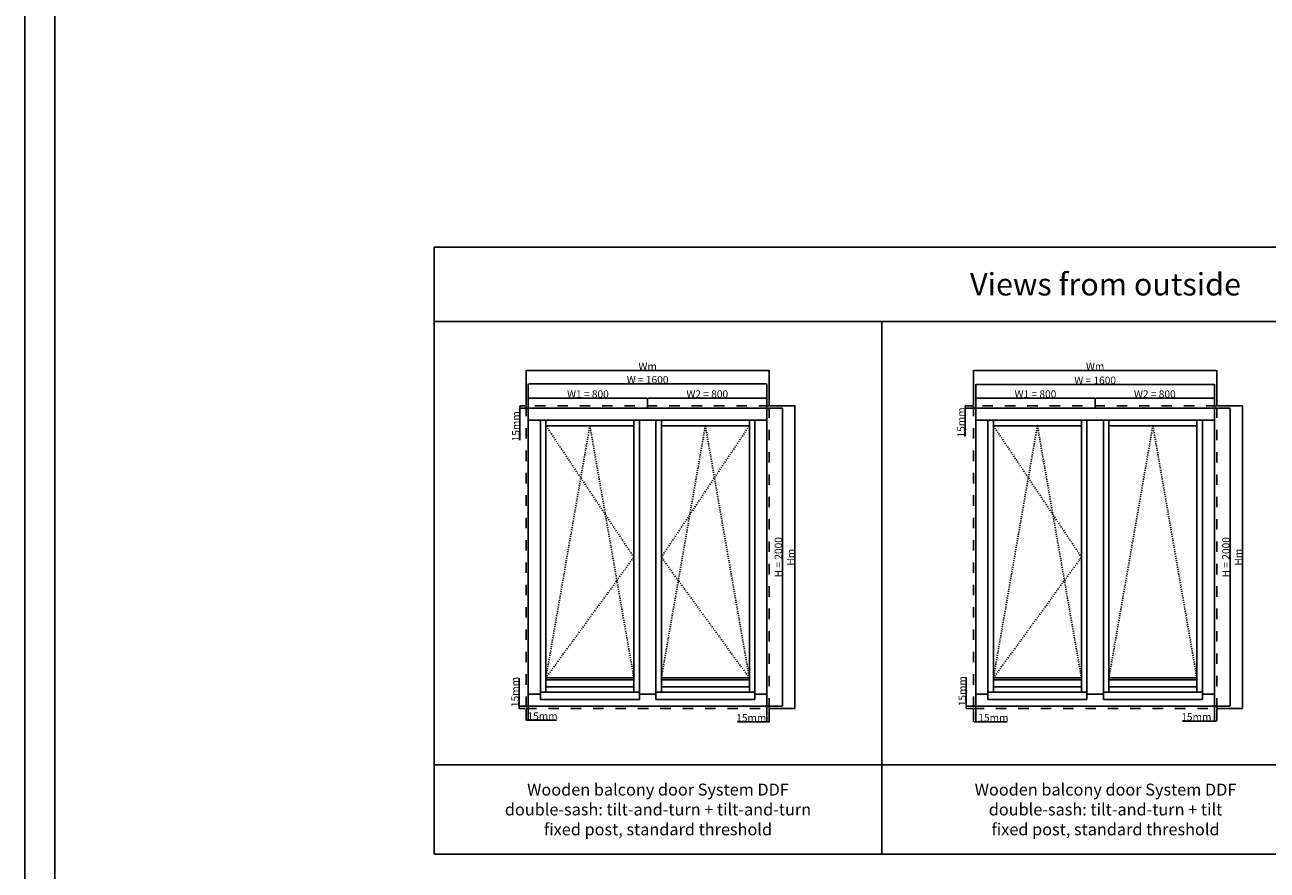
# Model space of a CAD drawing. Units: millimetres. Extents: x 24693 to 162299, y 662 to 22062.
# Drawn here: x 24693 to 33021, y 5693 to 11362 of the extents above; entities that cross this region are included whole.
import ezdxf

# ---------------------------------------------------------------- set-up
doc = ezdxf.new("R2010")
doc.units = ezdxf.units.MM
doc.linetypes.add('DASHED', pattern=[15, 7, -8])
for name, color, linetype in [('ALU', 3, 'Continuous'), ('ościeżnica', 30, 'Continuous'), ('P', 7, 'Continuous'), ('skrzydło', 1, 'Continuous')]:
    doc.layers.add(name, color=color, linetype=linetype)
doc.styles.get("Standard").update_dxf_attribs({"font": 'arial.ttf'})
doc.dimstyles.new('główny', dxfattribs={"dimtxt": 10, "dimasz": 3, "dimexe": 1, "dimexo": 5, "dimgap": 2, "dimtad": 1, "dimdec": 1, "dimrnd": 0.05, "dimdsep": 46, "dimtxsty": 'Standard', "dimcen": 1.5, "dimclrd": 5, "dimclre": 5, "dimclrt": 1, "dimadec": 1, "dimazin": 2, "dimtfac": 1, "dimtdec": 1, "dimtofl": 0, "dimtmove": 0, "dimatfit": 3, "dimfxl": 1, "dimtolj": 1, "dimtzin": 0, "dimarcsym": 0})

# ---------------------------------------------------------------- blocks, each defined once
blk = doc.blocks.new('*D96')
at = {"layer": 'Defpoints', "color": 0, "transparency": 16777216}
for p in [(29667.7, 8954.2), (28067.7, 8791.5), (29667.7, 8791.5)]:
    blk.add_point(p, dxfattribs=at)
at = {"layer": 'P', "color": 5, "lineweight": -2, "transparency": 16777216}
for p, q in [((28067.7, 8796.5), (28067.7, 8955.2)), ((29667.7, 8796.5), (29667.7, 8955.2))]:
    blk.add_line(p, q, dxfattribs=at)
at = {"layer": 'P', "color": 5, "linetype": 'Continuous', "lineweight": -2, "transparency": 16777216}
blk.add_line((28070.7, 8954.2), (29664.7, 8954.2), dxfattribs=at)
at = {"layer": 'P', "color": 5, "transparency": 16777216}
for points in [[(28070.7, 8954.7), (28070.7, 8953.7), (28067.7, 8954.2)], [(29664.7, 8954.7), (29664.7, 8953.7), (29667.7, 8954.2)]]:
    blk.add_solid(points, dxfattribs=at)
at = {"layer": 'P', "color": 1, "transparency": 16777216, "insert": (28867.7, 8981.7), "char_height": 50, "attachment_point": 5}
blk.add_mtext('\\A1;W = 1600', dxfattribs=at)
blk = doc.blocks.new('*D97')
at = {"layer": 'Defpoints', "color": 0, "transparency": 16777216}
for p in [(29667.7, 8791.5), (29667.7, 6791.5), (29771.9, 6791.5)]:
    blk.add_point(p, dxfattribs=at)
at = {"layer": 'P', "color": 5, "lineweight": -2, "transparency": 16777216}
for p, q in [((29672.7, 8791.5), (29772.9, 8791.5)), ((29672.7, 6791.5), (29772.9, 6791.5))]:
    blk.add_line(p, q, dxfattribs=at)
at = {"layer": 'P', "color": 5, "linetype": 'Continuous', "lineweight": -2, "transparency": 16777216}
blk.add_line((29771.9, 8788.5), (29771.9, 6794.5), dxfattribs=at)
at = {"layer": 'P', "color": 5, "transparency": 16777216}
for points in [[(29771.4, 8788.5), (29772.4, 8788.5), (29771.9, 8791.5)], [(29771.4, 6794.5), (29772.4, 6794.5), (29771.9, 6791.5)]]:
    blk.add_solid(points, dxfattribs=at)
at = {"layer": 'P', "color": 1, "transparency": 16777216, "insert": (29744.3, 7791.5), "char_height": 50, "attachment_point": 5, "rotation": 90}
blk.add_mtext('\\A1;H = 2000', dxfattribs=at)
blk = doc.blocks.new('*D98')
at = {"layer": 'Defpoints', "color": 0, "transparency": 16777216}
for p in [(28867.7, 8858.1), (28067.7, 8791.5), (28867.7, 8791.5)]:
    blk.add_point(p, dxfattribs=at)
at = {"layer": 'P', "color": 5, "lineweight": -2, "transparency": 16777216}
for p, q in [((28067.7, 8796.5), (28067.7, 8859.1)), ((28867.7, 8796.5), (28867.7, 8859.1))]:
    blk.add_line(p, q, dxfattribs=at)
at = {"layer": 'P', "color": 5, "linetype": 'Continuous', "lineweight": -2, "transparency": 16777216}
blk.add_line((28070.7, 8858.1), (28864.7, 8858.1), dxfattribs=at)
at = {"layer": 'P', "color": 5, "transparency": 16777216}
for points in [[(28070.7, 8858.6), (28070.7, 8857.6), (28067.7, 8858.1)], [(28864.7, 8858.6), (28864.7, 8857.6), (28867.7, 8858.1)]]:
    blk.add_solid(points, dxfattribs=at)
at = {"layer": 'P', "color": 1, "transparency": 16777216, "insert": (28467.7, 8885.6), "char_height": 50, "attachment_point": 5}
blk.add_mtext('\\A1;W1 = 800', dxfattribs=at)
blk = doc.blocks.new('*D99')
at = {"layer": 'Defpoints', "color": 0, "transparency": 16777216}
for p in [(29667.7, 8858.1), (28867.7, 8791.5), (29667.7, 8791.5)]:
    blk.add_point(p, dxfattribs=at)
at = {"layer": 'P', "color": 5, "lineweight": -2, "transparency": 16777216}
for p, q in [((28867.7, 8796.5), (28867.7, 8859.1)), ((29667.7, 8796.5), (29667.7, 8859.1))]:
    blk.add_line(p, q, dxfattribs=at)
at = {"layer": 'P', "color": 5, "linetype": 'Continuous', "lineweight": -2, "transparency": 16777216}
blk.add_line((28870.7, 8858.1), (29664.7, 8858.1), dxfattribs=at)
at = {"layer": 'P', "color": 5, "transparency": 16777216}
for points in [[(28870.7, 8858.6), (28870.7, 8857.6), (28867.7, 8858.1)], [(29664.7, 8858.6), (29664.7, 8857.6), (29667.7, 8858.1)]]:
    blk.add_solid(points, dxfattribs=at)
at = {"layer": 'P', "color": 1, "transparency": 16777216, "insert": (29267.7, 8885.6), "char_height": 50, "attachment_point": 5}
blk.add_mtext('\\A1;W2 = 800', dxfattribs=at)
blk = doc.blocks.new('*D139')
at = {"layer": 'Defpoints', "color": 0, "transparency": 16777216}
for p in [(29682.7, 8806.5), (29682.7, 6776.5), (29854.8, 6776.5)]:
    blk.add_point(p, dxfattribs=at)
at = {"layer": 'P', "color": 5, "lineweight": -2, "transparency": 16777216}
for p, q in [((29687.7, 8806.5), (29855.8, 8806.5)), ((29687.7, 6776.5), (29855.8, 6776.5))]:
    blk.add_line(p, q, dxfattribs=at)
at = {"layer": 'P', "color": 5, "linetype": 'Continuous', "lineweight": -2, "transparency": 16777216}
blk.add_line((29854.8, 8803.5), (29854.8, 6779.5), dxfattribs=at)
at = {"layer": 'P', "color": 5, "transparency": 16777216}
for points in [[(29854.3, 8803.5), (29855.3, 8803.5), (29854.8, 8806.5)], [(29854.3, 6779.5), (29855.3, 6779.5), (29854.8, 6776.5)]]:
    blk.add_solid(points, dxfattribs=at)
at = {"layer": 'P', "color": 1, "transparency": 16777216, "insert": (29827.8, 7791.5), "char_height": 50, "attachment_point": 5, "rotation": 90}
blk.add_mtext('\\A1;Hm', dxfattribs=at)
blk = doc.blocks.new('*D138')
at = {"layer": 'Defpoints', "color": 0, "transparency": 16777216}
for p in [(29682.7, 9044.5), (28052.7, 8806.5), (29682.7, 8806.5)]:
    blk.add_point(p, dxfattribs=at)
at = {"layer": 'P', "color": 5, "lineweight": -2, "transparency": 16777216}
for p, q in [((28052.7, 8811.5), (28052.7, 9045.5)), ((29682.7, 8811.5), (29682.7, 9045.5))]:
    blk.add_line(p, q, dxfattribs=at)
at = {"layer": 'P', "color": 5, "linetype": 'Continuous', "lineweight": -2, "transparency": 16777216}
blk.add_line((28055.7, 9044.5), (29679.7, 9044.5), dxfattribs=at)
at = {"layer": 'P', "color": 5, "transparency": 16777216}
for points in [[(28055.7, 9045), (28055.7, 9044), (28052.7, 9044.5)], [(29679.7, 9045), (29679.7, 9044), (29682.7, 9044.5)]]:
    blk.add_solid(points, dxfattribs=at)
at = {"layer": 'P', "color": 1, "transparency": 16777216, "insert": (28867.7, 9071.5), "char_height": 50, "attachment_point": 5}
blk.add_mtext('\\A1;Wm', dxfattribs=at)
blk = doc.blocks.new('*D149')
at = {"layer": 'Defpoints', "color": 0, "transparency": 16777216}
for p in [(32667.7, 8950.3), (31067.7, 8791.5), (32667.7, 8791.5)]:
    blk.add_point(p, dxfattribs=at)
at = {"layer": 'P', "color": 5, "lineweight": -2, "transparency": 16777216}
for p, q in [((31067.7, 8796.5), (31067.7, 8951.3)), ((32667.7, 8796.5), (32667.7, 8951.3))]:
    blk.add_line(p, q, dxfattribs=at)
at = {"layer": 'P', "color": 5, "linetype": 'Continuous', "lineweight": -2, "transparency": 16777216}
blk.add_line((31070.7, 8950.3), (32664.7, 8950.3), dxfattribs=at)
at = {"layer": 'P', "color": 5, "transparency": 16777216}
for points in [[(31070.7, 8950.8), (31070.7, 8949.8), (31067.7, 8950.3)], [(32664.7, 8950.8), (32664.7, 8949.8), (32667.7, 8950.3)]]:
    blk.add_solid(points, dxfattribs=at)
at = {"layer": 'P', "color": 1, "transparency": 16777216, "insert": (31867.7, 8977.9), "char_height": 50, "attachment_point": 5}
blk.add_mtext('\\A1;W = 1600', dxfattribs=at)
blk = doc.blocks.new('*D150')
at = {"layer": 'Defpoints', "color": 0, "transparency": 16777216}
for p in [(32667.7, 8791.5), (32667.7, 6791.5), (32771.9, 6791.5)]:
    blk.add_point(p, dxfattribs=at)
at = {"layer": 'P', "color": 5, "lineweight": -2, "transparency": 16777216}
for p, q in [((32672.7, 8791.5), (32772.9, 8791.5)), ((32672.7, 6791.5), (32772.9, 6791.5))]:
    blk.add_line(p, q, dxfattribs=at)
at = {"layer": 'P', "color": 5, "linetype": 'Continuous', "lineweight": -2, "transparency": 16777216}
blk.add_line((32771.9, 8788.5), (32771.9, 6794.5), dxfattribs=at)
at = {"layer": 'P', "color": 5, "transparency": 16777216}
for points in [[(32771.4, 8788.5), (32772.4, 8788.5), (32771.9, 8791.5)], [(32771.4, 6794.5), (32772.4, 6794.5), (32771.9, 6791.5)]]:
    blk.add_solid(points, dxfattribs=at)
at = {"layer": 'P', "color": 1, "transparency": 16777216, "insert": (32744.3, 7791.5), "char_height": 50, "attachment_point": 5, "rotation": 90}
blk.add_mtext('\\A1;H = 2000', dxfattribs=at)
blk = doc.blocks.new('*D151')
at = {"layer": 'Defpoints', "color": 0, "transparency": 16777216}
for p in [(31867.7, 8858.1), (31067.7, 8791.5), (31867.7, 8791.5)]:
    blk.add_point(p, dxfattribs=at)
at = {"layer": 'P', "color": 5, "lineweight": -2, "transparency": 16777216}
for p, q in [((31067.7, 8796.5), (31067.7, 8859.1)), ((31867.7, 8796.5), (31867.7, 8859.1))]:
    blk.add_line(p, q, dxfattribs=at)
at = {"layer": 'P', "color": 5, "linetype": 'Continuous', "lineweight": -2, "transparency": 16777216}
blk.add_line((31070.7, 8858.1), (31864.7, 8858.1), dxfattribs=at)
at = {"layer": 'P', "color": 5, "transparency": 16777216}
for points in [[(31070.7, 8858.6), (31070.7, 8857.6), (31067.7, 8858.1)], [(31864.7, 8858.6), (31864.7, 8857.6), (31867.7, 8858.1)]]:
    blk.add_solid(points, dxfattribs=at)
at = {"layer": 'P', "color": 1, "transparency": 16777216, "insert": (31467.7, 8885.6), "char_height": 50, "attachment_point": 5}
blk.add_mtext('\\A1;W1 = 800', dxfattribs=at)
blk = doc.blocks.new('*D152')
at = {"layer": 'Defpoints', "color": 0, "transparency": 16777216}
for p in [(32667.7, 8858.1), (31867.7, 8791.5), (32667.7, 8791.5)]:
    blk.add_point(p, dxfattribs=at)
at = {"layer": 'P', "color": 5, "lineweight": -2, "transparency": 16777216}
for p, q in [((31867.7, 8796.5), (31867.7, 8859.1)), ((32667.7, 8796.5), (32667.7, 8859.1))]:
    blk.add_line(p, q, dxfattribs=at)
at = {"layer": 'P', "color": 5, "linetype": 'Continuous', "lineweight": -2, "transparency": 16777216}
blk.add_line((31870.7, 8858.1), (32664.7, 8858.1), dxfattribs=at)
at = {"layer": 'P', "color": 5, "transparency": 16777216}
for points in [[(31870.7, 8858.6), (31870.7, 8857.6), (31867.7, 8858.1)], [(32664.7, 8858.6), (32664.7, 8857.6), (32667.7, 8858.1)]]:
    blk.add_solid(points, dxfattribs=at)
at = {"layer": 'P', "color": 1, "transparency": 16777216, "insert": (32267.7, 8885.6), "char_height": 50, "attachment_point": 5}
blk.add_mtext('\\A1;W2 = 800', dxfattribs=at)
blk = doc.blocks.new('*D153')
at = {"layer": 'Defpoints', "color": 0, "transparency": 16777216}
for p in [(32682.7, 8806.5), (32682.7, 6776.5), (32854.8, 6776.5)]:
    blk.add_point(p, dxfattribs=at)
at = {"layer": 'P', "color": 5, "lineweight": -2, "transparency": 16777216}
for p, q in [((32687.7, 8806.5), (32855.8, 8806.5)), ((32687.7, 6776.5), (32855.8, 6776.5))]:
    blk.add_line(p, q, dxfattribs=at)
at = {"layer": 'P', "color": 5, "linetype": 'Continuous', "lineweight": -2, "transparency": 16777216}
blk.add_line((32854.8, 8803.5), (32854.8, 6779.5), dxfattribs=at)
at = {"layer": 'P', "color": 5, "transparency": 16777216}
for points in [[(32854.3, 8803.5), (32855.3, 8803.5), (32854.8, 8806.5)], [(32854.3, 6779.5), (32855.3, 6779.5), (32854.8, 6776.5)]]:
    blk.add_solid(points, dxfattribs=at)
at = {"layer": 'P', "color": 1, "transparency": 16777216, "insert": (32827.8, 7791.5), "char_height": 50, "attachment_point": 5, "rotation": 90}
blk.add_mtext('\\A1;Hm', dxfattribs=at)
blk = doc.blocks.new('*D154')
at = {"layer": 'Defpoints', "color": 0, "transparency": 16777216}
for p in [(32682.7, 9044.5), (31052.7, 8806.5), (32682.7, 8806.5)]:
    blk.add_point(p, dxfattribs=at)
at = {"layer": 'P', "color": 5, "lineweight": -2, "transparency": 16777216}
for p, q in [((31052.7, 8811.5), (31052.7, 9045.5)), ((32682.7, 8811.5), (32682.7, 9045.5))]:
    blk.add_line(p, q, dxfattribs=at)
at = {"layer": 'P', "color": 5, "linetype": 'Continuous', "lineweight": -2, "transparency": 16777216}
blk.add_line((31055.7, 9044.5), (32679.7, 9044.5), dxfattribs=at)
at = {"layer": 'P', "color": 5, "transparency": 16777216}
for points in [[(31055.7, 9045), (31055.7, 9044), (31052.7, 9044.5)], [(32679.7, 9045), (32679.7, 9044), (32682.7, 9044.5)]]:
    blk.add_solid(points, dxfattribs=at)
at = {"layer": 'P', "color": 1, "transparency": 16777216, "insert": (31867.7, 9071.5), "char_height": 50, "attachment_point": 5}
blk.add_mtext('\\A1;Wm', dxfattribs=at)
blk = doc.blocks.new('*D163')
at = {"layer": 'Defpoints', "color": 0, "transparency": 16777216}
for p in [(28012.2, 8806.5), (28052.7, 8806.5), (28067.7, 8791.5)]:
    blk.add_point(p, dxfattribs=at)
at = {"layer": 'P', "color": 5, "lineweight": -2, "transparency": 16777216}
for p, q in [((28047.7, 8806.5), (28011.2, 8806.5)), ((28062.7, 8791.5), (28011.2, 8791.5))]:
    blk.add_line(p, q, dxfattribs=at)
at = {"layer": 'P', "color": 5, "linetype": 'Continuous', "lineweight": -2, "transparency": 16777216}
for p, q in [((28012.2, 8803.5), (28012.2, 8794.5)), ((28012.2, 8791.5), (28012.2, 8576.4))]:
    blk.add_line(p, q, dxfattribs=at)
at = {"layer": 'P', "color": 5, "transparency": 16777216}
for points in [[(28011.7, 8803.5), (28012.7, 8803.5), (28012.2, 8806.5)], [(28011.7, 8794.5), (28012.7, 8794.5), (28012.2, 8791.5)]]:
    blk.add_solid(points, dxfattribs=at)
at = {"layer": 'P', "color": 1, "transparency": 16777216, "insert": (27984.6, 8669.4), "char_height": 50, "attachment_point": 5, "rotation": 90}
blk.add_mtext('\\A1;15mm', dxfattribs=at)
blk = doc.blocks.new('*D164')
at = {"layer": 'Defpoints', "color": 0, "transparency": 16777216}
for p in [(28006.5, 6791.5), (28052.7, 6776.5), (28067.7, 6791.5)]:
    blk.add_point(p, dxfattribs=at)
at = {"layer": 'P', "color": 5, "linetype": 'Continuous', "lineweight": -2, "transparency": 16777216}
for p, q in [((28006.5, 6791.5), (28006.5, 6980.4)), ((28006.5, 6779.5), (28006.5, 6788.5))]:
    blk.add_line(p, q, dxfattribs=at)
at = {"layer": 'P', "color": 5, "lineweight": -2, "transparency": 16777216}
for p, q in [((28062.7, 6791.5), (28005.5, 6791.5)), ((28047.7, 6776.5), (28005.5, 6776.5))]:
    blk.add_line(p, q, dxfattribs=at)
at = {"layer": 'P', "color": 5, "transparency": 16777216}
for points in [[(28006, 6788.5), (28007, 6788.5), (28006.5, 6791.5)], [(28006, 6779.5), (28007, 6779.5), (28006.5, 6776.5)]]:
    blk.add_solid(points, dxfattribs=at)
at = {"layer": 'P', "color": 1, "transparency": 16777216, "insert": (27979, 6887.4), "char_height": 50, "attachment_point": 5, "rotation": 90}
blk.add_mtext('\\A1;15mm', dxfattribs=at)
blk = doc.blocks.new('*D165')
at = {"layer": 'Defpoints', "color": 0, "transparency": 16777216}
for p in [(28052.7, 6776.5), (28067.7, 6791.5), (28067.7, 6698.2)]:
    blk.add_point(p, dxfattribs=at)
at = {"layer": 'P', "color": 5, "lineweight": -2, "transparency": 16777216}
for p, q in [((28052.7, 6771.5), (28052.7, 6697.2)), ((28067.7, 6786.5), (28067.7, 6697.2))]:
    blk.add_line(p, q, dxfattribs=at)
at = {"layer": 'P', "color": 5, "linetype": 'Continuous', "lineweight": -2, "transparency": 16777216}
for p, q in [((28055.7, 6698.2), (28064.7, 6698.2)), ((28067.7, 6698.2), (28256.7, 6698.2))]:
    blk.add_line(p, q, dxfattribs=at)
at = {"layer": 'P', "color": 5, "transparency": 16777216}
for points in [[(28055.7, 6698.7), (28055.7, 6697.7), (28052.7, 6698.2)], [(28064.7, 6698.7), (28064.7, 6697.7), (28067.7, 6698.2)]]:
    blk.add_solid(points, dxfattribs=at)
at = {"layer": 'P', "color": 1, "transparency": 16777216, "insert": (28163.7, 6725.7), "char_height": 50, "attachment_point": 5}
blk.add_mtext('\\A1;15mm', dxfattribs=at)
blk = doc.blocks.new('*D166')
at = {"layer": 'Defpoints', "color": 0, "transparency": 16777216}
for p in [(29667.7, 6791.5), (29682.7, 6776.5), (29682.7, 6687)]:
    blk.add_point(p, dxfattribs=at)
at = {"layer": 'P', "color": 5, "lineweight": -2, "transparency": 16777216}
for p, q in [((29667.7, 6786.5), (29667.7, 6686)), ((29682.7, 6771.5), (29682.7, 6686))]:
    blk.add_line(p, q, dxfattribs=at)
at = {"layer": 'P', "color": 5, "linetype": 'Continuous', "lineweight": -2, "transparency": 16777216}
for p, q in [((29667.7, 6687), (29469.8, 6687)), ((29679.7, 6687), (29670.7, 6687))]:
    blk.add_line(p, q, dxfattribs=at)
at = {"layer": 'P', "color": 5, "transparency": 16777216}
for points in [[(29670.7, 6687.5), (29670.7, 6686.5), (29667.7, 6687)], [(29679.7, 6687.5), (29679.7, 6686.5), (29682.7, 6687)]]:
    blk.add_solid(points, dxfattribs=at)
at = {"layer": 'P', "color": 1, "transparency": 16777216, "insert": (29562.7, 6714.5), "char_height": 50, "attachment_point": 5}
blk.add_mtext('\\A1;15mm', dxfattribs=at)
blk = doc.blocks.new('*D167')
at = {"layer": 'Defpoints', "color": 0, "transparency": 16777216}
for p in [(31052.7, 6776.5), (31067.7, 6791.5), (31052.7, 6687.5)]:
    blk.add_point(p, dxfattribs=at)
at = {"layer": 'P', "color": 5, "lineweight": -2, "transparency": 16777216}
for p, q in [((31052.7, 6771.5), (31052.7, 6686.5)), ((31067.7, 6786.5), (31067.7, 6686.5))]:
    blk.add_line(p, q, dxfattribs=at)
at = {"layer": 'P', "color": 5, "linetype": 'Continuous', "lineweight": -2, "transparency": 16777216}
for p, q in [((31055.7, 6687.5), (31064.7, 6687.5)), ((31067.7, 6687.5), (31278.4, 6687.5))]:
    blk.add_line(p, q, dxfattribs=at)
at = {"layer": 'P', "color": 5, "transparency": 16777216}
for points in [[(31055.7, 6688), (31055.7, 6687), (31052.7, 6687.5)], [(31064.7, 6688), (31064.7, 6687), (31067.7, 6687.5)]]:
    blk.add_solid(points, dxfattribs=at)
at = {"layer": 'P', "color": 1, "transparency": 16777216, "insert": (31185.4, 6715), "char_height": 50, "attachment_point": 5}
blk.add_mtext('\\A1;15mm', dxfattribs=at)
blk = doc.blocks.new('*D168')
at = {"layer": 'Defpoints', "color": 0, "transparency": 16777216}
for p in [(31004.2, 6776.5), (31052.7, 6776.5), (31067.7, 6791.5)]:
    blk.add_point(p, dxfattribs=at)
at = {"layer": 'P', "color": 5, "linetype": 'Continuous', "lineweight": -2, "transparency": 16777216}
for p, q in [((31004.2, 6791.5), (31004.2, 6985.8)), ((31004.2, 6779.5), (31004.2, 6788.5))]:
    blk.add_line(p, q, dxfattribs=at)
at = {"layer": 'P', "color": 5, "lineweight": -2, "transparency": 16777216}
for p, q in [((31062.7, 6791.5), (31003.2, 6791.5)), ((31047.7, 6776.5), (31003.2, 6776.5))]:
    blk.add_line(p, q, dxfattribs=at)
at = {"layer": 'P', "color": 5, "transparency": 16777216}
for points in [[(31003.7, 6788.5), (31004.7, 6788.5), (31004.2, 6791.5)], [(31003.7, 6779.5), (31004.7, 6779.5), (31004.2, 6776.5)]]:
    blk.add_solid(points, dxfattribs=at)
at = {"layer": 'P', "color": 1, "transparency": 16777216, "insert": (30976.7, 6892.8), "char_height": 50, "attachment_point": 5, "rotation": 90}
blk.add_mtext('\\A1;15mm', dxfattribs=at)
blk = doc.blocks.new('*D169')
at = {"layer": 'Defpoints', "color": 0, "transparency": 16777216}
for p in [(32667.7, 6791.5), (32682.7, 6776.5), (32682.7, 6692.9)]:
    blk.add_point(p, dxfattribs=at)
at = {"layer": 'P', "color": 5, "lineweight": -2, "transparency": 16777216}
for p, q in [((32667.7, 6786.5), (32667.7, 6691.9)), ((32682.7, 6771.5), (32682.7, 6691.9))]:
    blk.add_line(p, q, dxfattribs=at)
at = {"layer": 'P', "color": 5, "linetype": 'Continuous', "lineweight": -2, "transparency": 16777216}
for p, q in [((32667.7, 6692.9), (32453.1, 6692.9)), ((32679.7, 6692.9), (32670.7, 6692.9))]:
    blk.add_line(p, q, dxfattribs=at)
at = {"layer": 'P', "color": 5, "transparency": 16777216}
for points in [[(32670.7, 6693.4), (32670.7, 6692.4), (32667.7, 6692.9)], [(32679.7, 6693.4), (32679.7, 6692.4), (32682.7, 6692.9)]]:
    blk.add_solid(points, dxfattribs=at)
at = {"layer": 'P', "color": 1, "transparency": 16777216, "insert": (32546.1, 6720.5), "char_height": 50, "attachment_point": 5}
blk.add_mtext('\\A1;15mm', dxfattribs=at)
blk = doc.blocks.new('*D170')
at = {"layer": 'Defpoints', "color": 0, "transparency": 16777216}
for p in [(30996.4, 8791.5), (31052.7, 8806.5), (31067.7, 8791.5)]:
    blk.add_point(p, dxfattribs=at)
at = {"layer": 'P', "color": 5, "lineweight": -2, "transparency": 16777216}
for p, q in [((31047.7, 8806.5), (30995.4, 8806.5)), ((31062.7, 8791.5), (30995.4, 8791.5))]:
    blk.add_line(p, q, dxfattribs=at)
at = {"layer": 'P', "color": 5, "linetype": 'Continuous', "lineweight": -2, "transparency": 16777216}
for p, q in [((30996.4, 8803.5), (30996.4, 8794.5)), ((30996.4, 8791.5), (30996.4, 8602.5))]:
    blk.add_line(p, q, dxfattribs=at)
at = {"layer": 'P', "color": 5, "transparency": 16777216}
for points in [[(30995.9, 8803.5), (30996.9, 8803.5), (30996.4, 8806.5)], [(30995.9, 8794.5), (30996.9, 8794.5), (30996.4, 8791.5)]]:
    blk.add_solid(points, dxfattribs=at)
at = {"layer": 'P', "color": 1, "transparency": 16777216, "insert": (30968.9, 8695.5), "char_height": 50, "attachment_point": 5, "rotation": 90}
blk.add_mtext('\\A1;15mm', dxfattribs=at)

msp = doc.modelspace()

# ---------------------------------------------------------------- linework, layer by layer
at = {"layer": 'ALU'}
for points in [[(28775.71, 6968.36), (28185.71, 6968.36), (28185.71, 6981.36), (28775.71, 6981.36)], [(28959.71, 6968.36), (29549.71, 6968.36), (29549.71, 6981.36), (28959.71, 6981.36)], [(31775.71, 6968.36), (31185.71, 6968.36), (31185.71, 6981.36), (31775.71, 6981.36)], [(31959.71, 6968.36), (32549.71, 6968.36), (32549.71, 6981.36), (31959.71, 6981.36)], [(28812.31, 6837.2), (28149.11, 6837.2), (28149.11, 6887.2), (28812.31, 6887.2)], [(28923.11, 6837.2), (29586.31, 6837.2), (29586.31, 6887.2), (28923.11, 6887.2)], [(31812.31, 6837.2), (31149.11, 6837.2), (31149.11, 6887.2), (31812.31, 6887.2)], [(31923.11, 6837.2), (32586.31, 6837.2), (32586.31, 6887.2), (31923.11, 6887.2)]]:
    msp.add_lwpolyline(points, close=True, dxfattribs=at)
at = {"layer": 'ościeżnica'}
for p, q in [((28067.71, 8710.45), (29667.71, 8710.45)), ((28148.71, 6872.45), (28148.71, 8710.45)), ((28812.71, 6872.45), (28812.71, 8710.45)), ((28922.71, 6872.45), (28922.71, 8710.45)), ((29586.71, 6872.45), (29586.71, 8710.45)), ((31067.71, 8710.45), (32667.71, 8710.45)), ((31148.71, 6872.45), (31148.71, 8710.45)), ((31812.71, 6872.45), (31812.71, 8710.45)), ((31922.71, 6872.45), (31922.71, 8710.45)), ((32586.71, 6872.45), (32586.71, 8710.45)), ((28067.71, 6872.45), (28149.11, 6872.45)), ((28812.31, 6872.45), (28923.11, 6872.45)), ((29586.31, 6872.45), (29667.71, 6872.45)), ((31067.71, 6872.45), (31149.11, 6872.45)), ((31812.31, 6872.45), (31923.11, 6872.45)), ((32586.31, 6872.45), (32667.71, 6872.45))]:
    msp.add_line(p, q, dxfattribs=at)
at = {"layer": 'ościeżnica', "linetype": 'DASHED', "ltscale": 10}
for points in [[(29682.71, 8806.45), (28052.71, 8806.45), (28052.71, 6776.45), (29682.71, 6776.45)], [(32682.71, 8806.45), (31052.71, 8806.45), (31052.71, 6776.45), (32682.71, 6776.45)]]:
    msp.add_lwpolyline(points, close=True, dxfattribs=at)
at = {"layer": 'ościeżnica'}
for points in [[(29667.71, 8791.45), (28067.71, 8791.45), (28067.71, 6791.45), (29667.71, 6791.45)], [(32667.71, 8791.45), (31067.71, 8791.45), (31067.71, 6791.45), (32667.71, 6791.45)]]:
    msp.add_lwpolyline(points, close=True, dxfattribs=at)
at = {"layer": 'P', "color": 1}
for p, q in [((30437.16, 5799.58), (30437.16, 9371.81)), ((27437.16, 6399.58), (36437.16, 6399.58))]:
    msp.add_line(p, q, dxfattribs=at)
at = {"layer": 'P', "linetype": 'DASHED'}
for p, q in [((28775.71, 7791.45), (28185.71, 8673.45)), ((28480.71, 8673.45), (28185.71, 6981.36)), ((28775.71, 6981.36), (28480.71, 8673.45)), ((28959.71, 6981.36), (29254.71, 8673.45)), ((28959.71, 7791.45), (29549.71, 8673.45)), ((29254.71, 8673.45), (29549.71, 6981.36)), ((31775.71, 7791.45), (31185.71, 8673.45)), ((31480.71, 8673.45), (31185.71, 6981.36)), ((31775.71, 6981.36), (31480.71, 8673.45)), ((31959.71, 6981.36), (32254.71, 8673.45)), ((32254.71, 8673.45), (32549.71, 6981.36)), ((28185.71, 6981.36), (28775.71, 7791.45)), ((29549.71, 6981.36), (28959.71, 7791.45)), ((31185.71, 6981.36), (31775.71, 7791.45))]:
    msp.add_line(p, q, dxfattribs=at)
at = {"layer": 'P'}
for points in [[(24693.13, 22061.76), (54793.13, 22061.76), (54793.13, 661.76), (24693.13, 661.76)], [(24893.13, 21861.76), (54593.13, 21861.76), (54593.13, 861.76), (24893.13, 861.76)]]:
    msp.add_lwpolyline(points, close=True, dxfattribs=at)
at = {"layer": 'P', "color": 1}
for points in [[(27437.16, 9371.81), (36437.16, 9371.81), (36437.16, 9871.81), (27437.16, 9871.81)], [(27437.16, 5799.58), (36437.16, 5799.58), (36437.16, 9371.81), (27437.16, 9371.81)]]:
    msp.add_lwpolyline(points, close=True, dxfattribs=at)
at = {"layer": 'skrzydło'}
for p, q in [((28185.71, 8710.45), (28185.71, 6887.2)), ((28185.71, 8673.45), (28775.71, 8673.45)), ((28775.71, 8710.45), (28775.71, 6887.2)), ((28959.71, 8710.45), (28959.71, 6887.2)), ((28959.71, 8673.45), (29549.71, 8673.45)), ((29549.71, 8710.45), (29549.71, 6887.2)), ((31185.71, 8710.45), (31185.71, 6887.2)), ((31185.71, 8673.45), (31775.71, 8673.45)), ((31775.71, 8710.45), (31775.71, 6887.2)), ((31959.71, 8710.45), (31959.71, 6887.2)), ((31959.71, 8673.45), (32549.71, 8673.45)), ((32549.71, 8710.45), (32549.71, 6887.2)), ((28185.71, 6921.04), (28775.71, 6921.04)), ((28959.71, 6921.04), (29549.71, 6921.04)), ((31185.71, 6921.04), (31775.71, 6921.04)), ((31959.71, 6921.04), (32549.71, 6921.04))]:
    msp.add_line(p, q, dxfattribs=at)

# ---------------------------------------------------------------- texts
at = {"layer": 'P', "attachment_point": 5}
for s, width, heights, insert, char_height in [('Views from outside\\P', 8775.5681, [423.5], (31937.16, 9621.81), 150), ('Wooden balcony door System DDF\\Pdouble-sash: tilt-and-turn + tilt-and-turn\\Pfixed post, standard threshold', 2924.0977, [1853.48], (28937.16, 6099.58), 80), ('Wooden balcony door System DDF\\Pdouble-sash: tilt-and-turn + tilt\\Pfixed post, standard threshold', 2924.0977, [1853.48], (31937.16, 6099.58), 80)]:
    msp.add_mtext_dynamic_manual_height_columns(s, width=width, gutter_width=125, heights=heights, dxfattribs=dict(at, insert=insert, char_height=char_height))

# ---------------------------------------------------------------- dimensions: what is measured, and where the dimension line sits
at = {"layer": 'P'}
for base, p1, p2, text, picture, middle in [((29682.71, 9044.53), (28052.71, 8806.45), (29682.71, 8806.45), 'Wm', '*D138', (28867.71, 9071.53)), ((29667.71, 8954.19), (28067.71, 8791.45), (29667.71, 8791.45), 'W = <>', '*D96', (28867.71, 8981.72)), ((32682.71, 9044.53), (31052.71, 8806.45), (32682.71, 8806.45), 'Wm', '*D154', (31867.71, 9071.53)), ((32667.71, 8950.32), (31067.71, 8791.45), (32667.71, 8791.45), 'W = <>', '*D149', (31867.71, 8977.85)), ((28867.71, 8858.1), (28067.71, 8791.45), (28867.71, 8791.45), 'W1 = <>', '*D98', (28467.71, 8885.63)), ((29667.71, 8858.1), (28867.71, 8791.45), (29667.71, 8791.45), 'W2 = <>', '*D99', (29267.71, 8885.63)), ((31867.71, 8858.1), (31067.71, 8791.45), (31867.71, 8791.45), 'W1 = <>', '*D151', (31467.71, 8885.63)), ((32667.71, 8858.1), (31867.71, 8791.45), (32667.71, 8791.45), 'W2 = <>', '*D152', (32267.71, 8885.63)), ((28067.71, 6698.19), (28052.71, 6776.45), (28067.71, 6791.45), '<>mm', '*D165', (28163.69, 6725.72))]:
    dim = msp.add_linear_dim(base=base, p1=p1, p2=p2, text=text, dimstyle='główny', override={"dimtxt": 50}, dxfattribs=at)
    dim.commit()
    dim.dimension.update_dxf_attribs({"geometry": picture, "text_midpoint": middle})
for base, p1, p2, picture, middle in [((28012.17, 8806.45), (28067.71, 8791.45), (28052.71, 8806.45), '*D163', (28012.17, 8669.4)), ((30996.44, 8791.45), (31052.71, 8806.45), (31067.71, 8791.45), '*D170', (30996.44, 8695.48)), ((31004.24, 6776.45), (31067.71, 6791.45), (31052.71, 6776.45), '*D168', (31004.24, 6892.81))]:
    dim = msp.add_linear_dim(base=base, p1=p1, p2=p2, angle=90, text='<>mm', dimstyle='główny', override={"dimtxt": 50}, dxfattribs=at)
    dim.commit()
    dim.dimension.update_dxf_attribs({"geometry": picture, "text_midpoint": middle, "dimtype": 160})
for base, p1, p2, text, picture, middle in [((29771.87, 6791.45), (29667.71, 8791.45), (29667.71, 6791.45), 'H = <>', '*D97', (29744.34, 7791.45)), ((29854.79, 6776.45), (29682.71, 8806.45), (29682.71, 6776.45), 'Hm', '*D139', (29827.79, 7791.45)), ((32771.87, 6791.45), (32667.71, 8791.45), (32667.71, 6791.45), 'H = <>', '*D150', (32744.34, 7791.45)), ((32854.79, 6776.45), (32682.71, 8806.45), (32682.71, 6776.45), 'Hm', '*D153', (32827.79, 7791.45)), ((28006.5, 6791.45), (28052.71, 6776.45), (28067.71, 6791.45), '<>mm', '*D164', (27978.97, 6887.43))]:
    dim = msp.add_linear_dim(base=base, p1=p1, p2=p2, angle=90, text=text, dimstyle='główny', override={"dimtxt": 50}, dxfattribs=at)
    dim.commit()
    dim.dimension.update_dxf_attribs({"geometry": picture, "text_midpoint": middle})
for base, p1, p2, picture, middle in [((29682.71, 6686.97), (29667.71, 6791.45), (29682.71, 6776.45), '*D166', (29562.75, 6686.97)), ((31052.71, 6687.5), (31067.71, 6791.45), (31052.71, 6776.45), '*D167', (31185.4, 6687.5)), ((32682.71, 6692.94), (32667.71, 6791.45), (32682.71, 6776.45), '*D169', (32546.06, 6692.94))]:
    dim = msp.add_linear_dim(base=base, p1=p1, p2=p2, text='<>mm', dimstyle='główny', override={"dimtxt": 50}, dxfattribs=at)
    dim.commit()
    dim.dimension.update_dxf_attribs({"geometry": picture, "text_midpoint": middle, "dimtype": 160})

doc.saveas('drawing.dxf')
